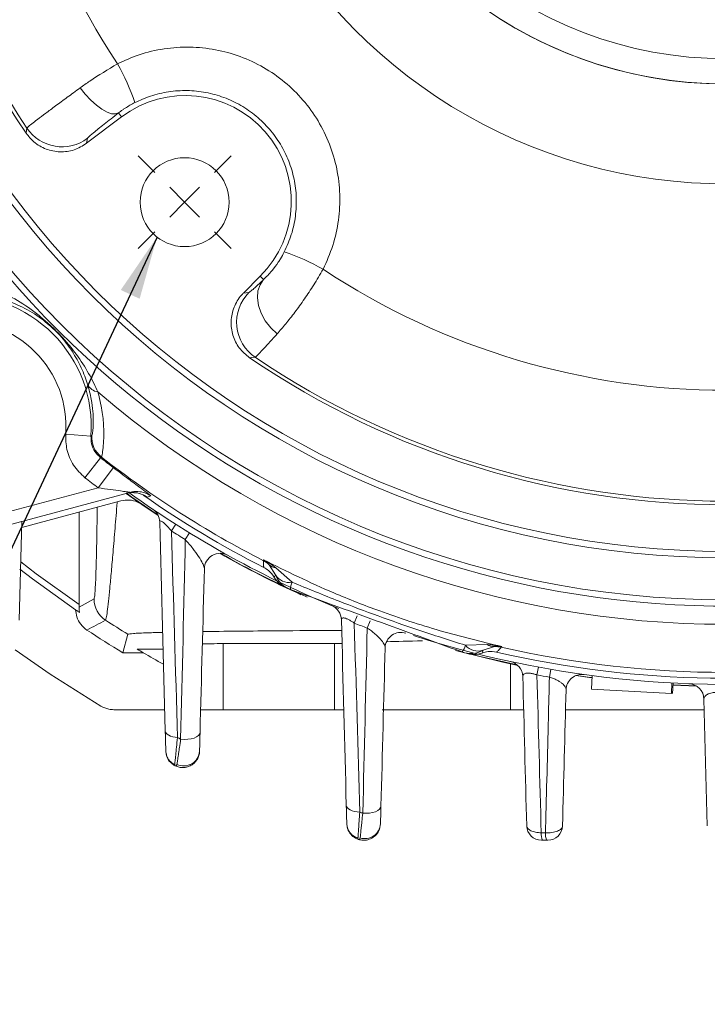
# Model space of a CAD drawing. Units: inches. Extents: x 0.2 to 16.8, y 0.2 to 10.8.
# Drawn here: x 12.7 to 13.8, y 3.9 to 5.4 of the extents above; entities that cross this region are included whole.
import ezdxf

# ---------------------------------------------------------------- set-up
doc = ezdxf.new("R2010")
doc.units = ezdxf.units.IN
doc.header["$MEASUREMENT"] = 0
doc.layers.add('DIMENSION', color=5, linetype='Continuous')
doc.styles.add('SLDTEXTSTYLE0', font='TXT', dxfattribs={"width": 0.605})
doc.dimstyles.new('SLDDIMSTYLE11', dxfattribs={"dimtxt": 0.1, "dimasz": 0.1, "dimexe": 0, "dimexo": 0.0625, "dimgap": 0.025, "dimtad": 0, "dimtih": 1, "dimtoh": 1, "dimdec": 3, "dimlfac": 3, "dimrnd": 1e-09, "dimzin": 4, "dimdsep": 46, "dimtxsty": 'SLDTEXTSTYLE0', "dimsah": 1, "dimcen": 0, "dimadec": 0, "dimazin": 1, "dimlim": 1, "dimtp": -0.004, "dimtm": -0.024, "dimtfac": 1, "dimtdec": 3, "dimtofl": 0, "dimtmove": 0, "dimatfit": 3, "dimfxl": 1, "dimfrac": 2, "dimtolj": 1, "dimtzin": 12, "dimarcsym": 0})
doc.dimstyles.new('SLDDIMSTYLE12', dxfattribs={"dimtxt": 0.1, "dimasz": 0.1, "dimexe": 0, "dimexo": 0.0625, "dimgap": 0.025, "dimtad": 0, "dimtih": 1, "dimtoh": 1, "dimdec": 4, "dimlfac": 3, "dimzin": 12, "dimdsep": 46, "dimtxsty": 'SLDTEXTSTYLE0', "dimsah": 1, "dimcen": 0.09, "dimadec": 0, "dimazin": 3, "dimtfac": 1, "dimtdec": 3, "dimtofl": 0, "dimtmove": 0, "dimatfit": 3, "dimfxl": 1, "dimfrac": 2, "dimtolj": 1, "dimtzin": 12, "dimarcsym": 0})
doc.dimstyles.new('SLDDIMSTYLE7', dxfattribs={"dimtxt": 0.18, "dimasz": 0.1, "dimexe": 0, "dimexo": 0.0625, "dimgap": 0, "dimtad": 0, "dimtih": 1, "dimtoh": 1, "dimdec": 0, "dimrnd": 1e-09, "dimzin": 0, "dimdsep": 46, "dimtxsty": 'Standard', "dimsah": 1, "dimcen": 0.09, "dimadec": 0, "dimazin": 0, "dimtfac": 0.1, "dimtdec": 0, "dimtofl": 0, "dimtmove": 0, "dimatfit": 3, "dimfxl": 1, "dimfrac": 2, "dimtolj": 1, "dimtzin": 0, "dimarcsym": 0})

# ---------------------------------------------------------------- blocks, each defined once
blk = doc.blocks.new('_D_13')
at = {"layer": 'DIMENSION'}
for p, q in [((14.4297, 7.0213), (15.0275, 8.0574)), ((15.0275, 8.0574), (15.1525, 8.0574))]:
    blk.add_line(p, q, dxfattribs=at)
blk.add_solid([(14.4297, 7.0213), (14.4941, 7.0996), (14.4652, 7.1162)], dxfattribs=at)
at = {"layer": 'DIMENSION', "char_height": 0.1, "attachment_point": 1, "style": 'SLDTEXTSTYLE0'}
for s, insert in [('7.236', (15.3607, 8.1863)), ('%%c', (15.215, 8.1096)), ('7.264', (15.3607, 8.0329))]:
    blk.add_mtext(s, dxfattribs=dict(at, insert=insert))
blk = doc.blocks.new('_D_18')
at = {"layer": 'DIMENSION'}
blk.add_line((12.8707, 6.9321), (12.1425, 7.6603), dxfattribs=at)
for start, end in [(90, 108.1591), (116.982, 135)]:
    blk.add_arc((13.8267, 5.9761), 2.3417, start, end, dxfattribs=at)
for points in [[(13.8267, 8.3178), (13.7264, 8.3324), (13.7271, 8.2991)], [(12.1708, 7.632), (12.2546, 7.6891), (12.2315, 7.7132)]]:
    blk.add_solid(points, dxfattribs=at)
at = {"layer": 'DIMENSION', "insert": (12.8267, 8.1918), "char_height": 0.1, "attachment_point": 1, "style": 'SLDTEXTSTYLE0'}
blk.add_mtext('45°', dxfattribs=at)
blk = doc.blocks.new('SW_CENTERMARKSYMBOL_4')
at = {"layer": 'DIMENSION', "color": 0}
for p, q in [((-0.0471, 0.0471), (-0.0733, 0.0733)), ((0.0471, 0.0471), (0.0733, 0.0733)), ((0, 0), (-0.0236, 0.0236)), ((0, 0), (0.0236, 0.0236)), ((0, 0), (-0.0236, -0.0236)), ((0, 0), (0.0236, -0.0236)), ((-0.0471, -0.0471), (-0.0733, -0.0733)), ((0.0471, -0.0471), (0.0733, -0.0733))]:
    blk.add_line(p, q, dxfattribs=at)

msp = doc.modelspace()

# ---------------------------------------------------------------- linework, layer by layer
at = {"color": 7, "linetype": 'Continuous', "lineweight": 15}
for p, q in [((12.867831, 5.262708), (12.872593, 5.256403)), ((12.817431, 5.214743), (12.872593, 5.256403)), ((12.818765, 5.222688), (12.817431, 5.214743)), ((13.091768, 5.00454), (13.065223, 4.977995)), ((13.096956, 4.999353), (13.091768, 5.00454)), ((13.065223, 4.977995), (13.07387, 4.978813)), ((12.784451, 4.754847), (12.824341, 4.751953)), ((12.824341, 4.751953), (12.825564, 4.752964)), ((12.81486, 4.686121), (12.839538, 4.717583)), ((12.840794, 4.718814), (12.839538, 4.717583)), ((12.835541, 4.670164), (12.859715, 4.702015)), ((12.650712, 4.620639), (12.835541, 4.670164)), ((12.885915, 4.662956), (12.655888, 4.60132)), ((12.880082, 4.661161), (12.904713, 4.643776)), ((12.714869, 4.60752), (12.87161, 4.649519)), ((12.904713, 4.643776), (12.930669, 4.626183)), ((12.805558, 4.63182), (12.805558, 4.485691)), ((12.715122, 4.617192), (12.711036, 4.461148)), ((12.951434, 4.602019), (12.95815, 4.612562)), ((12.973324, 4.588319), (12.979871, 4.598967)), ((13.096613, 4.554924), (13.096683, 4.556274)), ((13.115658, 4.532711), (13.105607, 4.54861)), ((13.116464, 4.543846), (13.141983, 4.520899)), ((12.805543, 4.481627), (12.829129, 4.494411)), ((12.805558, 4.485691), (12.805543, 4.481627)), ((13.240268, 4.456142), (13.244767, 4.467804)), ((13.260733, 4.448404), (13.265075, 4.460125)), ((12.874494, 4.409442), (12.882695, 4.4386)), ((13.209121, 4.423845), (13.033351, 4.423845)), ((13.033351, 4.423845), (13.033351, 4.319442)), ((13.209121, 4.319442), (13.209121, 4.423845)), ((13.415804, 4.421236), (13.450103, 4.422412)), ((12.906992, 4.409442), (12.874494, 4.409442)), ((12.897541, 4.415029), (12.938314, 4.415029)), ((13.461482, 4.419082), (13.443563, 4.413363)), ((13.473244, 4.419217), (13.472431, 4.418137)), ((13.528712, 4.374423), (13.530998, 4.386713)), ((13.548476, 4.370872), (13.550611, 4.383189)), ((13.59008, 4.373249), (13.615654, 4.369682)), ((13.614709, 4.351643), (13.615841, 4.37325)), ((13.741202, 4.345014), (13.742074, 4.361658)), ((13.742824, 4.344929), (13.743696, 4.361574)), ((13.780246, 4.35707), (13.743537, 4.358539)), ((13.614709, 4.351643), (13.741202, 4.345014)), ((13.74351, 4.358016), (13.781139, 4.35652)), ((13.797835, 4.135753), (13.792587, 4.336161)), ((12.860559, 4.319442), (12.940817, 4.319442)), ((13.033351, 4.319442), (12.997157, 4.319442)), ((13.209121, 4.319442), (13.033351, 4.319442)), ((13.223829, 4.319442), (13.209121, 4.319442)), ((13.48689, 4.319442), (13.284539, 4.319442)), ((13.507751, 4.319442), (13.48689, 4.319442)), ((13.793025, 4.319442), (13.57395, 4.319442))]:
    msp.add_line(p, q, dxfattribs=at)
at = {"color": 8, "linetype": 'Continuous', "lineweight": 15}
msp.add_line((13.48689, 4.319442), (13.48689, 4.391912), dxfattribs=at)
at = {"color": 7, "linetype": 'Continuous', "lineweight": 15, "flags": 128}
for points in [[(12.807116, 5.302307), (12.815345, 5.292203), (12.824047, 5.283008), (12.832888, 5.275074), (12.841528, 5.268707), (12.849636, 5.26415), (12.856902, 5.261579), (12.863045, 5.261092), (12.867831, 5.262708)], [(12.722026, 5.230646), (12.722614, 5.234816), (12.723187, 5.238847)], [(13.118177, 4.913375), (13.108154, 4.923215), (13.099728, 4.934344), (13.093273, 4.946268), (13.089076, 4.958458), (13.087324, 4.97037), (13.088095, 4.981476), (13.091354, 4.991282), (13.096956, 4.999353)], [(13.083683, 4.876468), (13.078047, 4.876075), (13.074744, 4.875849)], [(12.930202, 4.627122), (12.888774, 4.65559), (12.881854, 4.660532)], [(12.918939, 4.657257), (12.916318, 4.65652), (12.912823, 4.655539)], [(12.799991, 4.477383), (12.731877, 4.526393), (12.711848, 4.541739)], [(12.704691, 4.413911), (12.759869, 4.375723), (12.839992, 4.325119)], [(13.400141, 4.413034), (13.472909, 4.394975), (13.498399, 4.389487)], [(13.497616, 4.390184), (13.439063, 4.40347), (13.430638, 4.40557)], [(13.615682, 4.370206), (13.609881, 4.370979), (13.591054, 4.373635)], [(12.941695, 4.285902), (12.942089, 4.284039), (12.943161, 4.282246), (12.944882, 4.280571), (12.947204, 4.279062), (12.950063, 4.277759), (12.953381, 4.276699), (12.957066, 4.275911), (12.961016, 4.275416)], [(12.965987, 4.272895), (12.971519, 4.272483), (12.977055, 4.272646), (12.982322, 4.273374), (12.987058, 4.274633), (12.991028, 4.276359), (12.994035, 4.278468), (12.995929, 4.280853), (12.996616, 4.283397)], [(13.227593, 4.168636), (13.228033, 4.166553), (13.229229, 4.164555), (13.231146, 4.162702), (13.233723, 4.161053), (13.236881, 4.159657), (13.240523, 4.158559), (13.244537, 4.157791), (13.248799, 4.157377)], [(13.253666, 4.155838), (13.258989, 4.155618), (13.264242, 4.15595), (13.269183, 4.156818), (13.273591, 4.158184), (13.277263, 4.159986), (13.280033, 4.16214), (13.281776, 4.164551), (13.282411, 4.167107)]]:
    msp.add_lwpolyline(points, dxfattribs=at)
at = {"color": 8, "linetype": 'Continuous', "lineweight": 15, "flags": 128}
msp.add_lwpolyline([(12.713329, 4.553265), (12.737842, 4.53442), (12.805558, 4.485691)], dxfattribs=at)
at = {"color": 7, "linetype": 'Continuous', "lineweight": 15}
for centre, radius in [((13.826684, 5.976109), 1.483029), ((13.826684, 5.976109), 1.416417), ((13.826684, 5.976109), 1.406417), ((12.972263, 5.121688), 0.070317)]:
    msp.add_circle(centre, radius, dxfattribs=at)
at = {"color": 8, "linetype": 'Continuous', "lineweight": 15}
for centre, radius, start, end in [((13.826684, 5.976109), 1.492932, 96.661524, 323.348942), ((12.896254, 4.624343), 0.039974, 55.424705, 86.76086)]:
    msp.add_arc(centre, radius, start, end, dxfattribs=at)
at = {"color": 7, "linetype": 'Continuous', "lineweight": 15}
for centre, radius, start, end in [((13.826684, 5.976109), 1.332661, 145.650512, 214.012903), ((13.826684, 5.976109), 1.327125, 145.954058, 213.747457), ((13.826684, 5.976109), 1.151793, 146.49832, 213.50168), ((13.826684, 5.976109), 0.6277, 187.909073, 352.090927), ((13.826684, 5.976109), 0.667687, 190.909067, 349.090933), ((13.826684, 5.976109), 0.667574, 190.880634, 321.870784), ((13.826684, 5.976109), 0.825461, 191.246014, 317.333053), ((12.565662, 5.169162), 0.345915, 18.529054, 29.664865), ((12.973442, 5.122867), 0.167339, 315, 127.060837), ((12.778614, 5.275948), 0.066698, 213.796893, 307.011401), ((13.019737, 4.715087), 0.345915, 60.335135, 71.470946), ((13.826684, 5.976109), 1.151793, 236.49832, 303.50168), ((12.617531, 4.766956), 0.207353, 355.850551, 94.149449), ((13.121083, 4.931697), 0.0667, 135.058779, 235.895278), ((12.617531, 4.766956), 0.167359, 355.850551, 94.149449), ((13.826684, 5.976109), 1.332661, 235.650512, 304.349488), ((13.826684, 5.976109), 1.327125, 235.954058, 304.045942), ((12.838584, 4.843056), 0.021646, 204.424205, 261.181422), ((13.826684, 5.976109), 1.521725, 229.344489, 310.655511), ((12.865482, 4.750295), 0.040007, 176.17537, 231.896016), ((13.826684, 5.976109), 1.599482, 231.890541, 232.803451), ((13.826684, 5.976109), 1.597739, 231.898733, 242.810152), ((13.826684, 5.976109), 1.597739, 257.189848, 308.101267), ((13.826684, 5.976109), 1.639469, 231.890541, 232.803451), ((12.890058, 4.622689), 0.039967, 55.277434, 104.996155), ((13.826684, 5.976109), 1.616667, 234.334586, 247.807912), ((12.896256, 4.624362), 0.039955, 86.762336, 104.999785), ((13.826684, 5.976109), 1.606961, 235.122231, 243.008081), ((13.826684, 5.976109), 1.616667, 252.245659, 305.601073), ((13.826684, 5.976109), 1.606961, 256.991919, 305.366032), ((12.908055, 4.615524), 0.025, 1.5, 55.973879), ((13.826684, 5.976109), 1.629167, 237.504216, 238.412388), ((13.028386, 4.541609), 0.025, 60.904111, 178.5), ((13.826684, 5.976109), 1.620229, 240.452262, 245.546046), ((13.826684, 5.976109), 1.619705, 240.484382, 245.915119), ((13.078345, 4.519336), 0.040003, 47.037383, 62.827952), ((13.118795, 4.563908), 0.020197, 229.238528, 263.375252), ((13.137465, 4.54607), 0.025574, 211.491563, 280.176299), ((13.153015, 4.546991), 0.039994, 200.920198, 249.999302), ((13.174501, 4.507356), 0.035225, 157.389335, 176.657065), ((12.869144, 4.494427), 0.040015, 180.022602, 237.104244), ((13.194932, 4.460867), 0.025, 1.5, 67.367212), ((9.156107, 11.397118), 7.857344, 297.7776631, 298.0206928), ((13.826684, 5.976109), 1.804176, 237.126846, 238.451192), ((13.826684, 5.976109), 1.629167, 248.902974, 249.672434), ((13.826684, 5.976109), 1.833333, 236.618254, 238.709555), ((13.313952, 4.416566), 0.025, 71.800646, 178.5), ((13.382189, 4.431763), 0.035225, 323.342935, 342.610665), ((13.435445, 4.437614), 0.025574, 219.823701, 288.508437), ((13.461214, 4.439278), 0.020197, 236.624748, 270.761472), ((13.826684, 5.976109), 1.816667, 239.239229, 239.585471), ((13.826684, 5.976109), 1.816667, 239.585471, 240.735419), ((13.424125, 4.448315), 0.039994, 250.000698, 299.079802), ((13.46355, 4.379133), 0.040003, 77.172048, 92.962617), ((13.481388, 4.371167), 0.025, 1.5, 77.858164), ((13.826684, 5.976109), 1.629167, 259.461371, 260.167587), ((13.599764, 4.350201), 0.025, 82.054835, 178.5), ((13.767596, 4.335506), 0.025, 1.5, 87.937328), ((13.826684, 5.976109), 1.908333, 243.023505, 243.190841), ((12.970988, 4.255424), 0.024906, 244.2649, 356.287458), ((13.826684, 5.976109), 1.908333, 252.372833, 252.526095), ((13.256913, 4.140321), 0.024797, 252.707612, 356.943878), ((13.535887, 4.136364), 0.023333, 181.5, 270), ((13.562282, 4.122892), 0.026762, 175.828058, 201.621994), ((13.569477, 4.122882), 0.027276, 175.900078, 201.173617), ((13.545815, 4.136364), 0.023333, 270, 358.5)]:
    msp.add_arc(centre, radius, start, end, dxfattribs=at)
for centre, major_axis, start_param, end_param in [((13.033351, 4.422797), (0.04, 0), 1.57079633, 2.56175146), ((13.209121, 4.424892), (0.04, 0), 4.71238898, 5.02095971), ((13.48689, 4.42271), (0.25, 0), 2.15905256, 2.47030608)]:
    msp.add_ellipse(centre, major_axis=major_axis, ratio=0.02618592, start_param=start_param, end_param=end_param, dxfattribs=at)
for points, knots in [([(12.866239, 5.340364), (12.877421, 5.345456), (12.900981, 5.356186), (12.939665, 5.36506), (12.980415, 5.367972), (13.021075, 5.36377), (13.060437, 5.352996), (13.097362, 5.335633), (13.130921, 5.312434), (13.160001, 5.283799), (13.183983, 5.250725), (13.201933, 5.213992), (13.21359, 5.174755), (13.218377, 5.134062), (13.216289, 5.093168), (13.207676, 5.052984), (13.196518, 5.028104), (13.190939, 5.015664)], [0, 0, 0, 0, 0.06069105, 0.12787037, 0.19504851, 0.26204041, 0.32903028, 0.39590974, 0.4627877, 0.52971634, 0.59664546, 0.66374537, 0.73084726, 0.79810236, 0.86535923, 0.93267928, 1, 1, 1, 1]), ([(12.807116, 5.302307), (12.812207, 5.305953), (12.830521, 5.319069), (12.851263, 5.331435), (12.866239, 5.340364)], [0, 0, 0, 0, 0.27799273, 1, 1, 1, 1]), ([(12.723187, 5.238847), (12.723591, 5.239311), (12.724444, 5.240291), (12.730193, 5.24498), (12.739471, 5.252196), (12.752275, 5.261897), (12.76806, 5.273671), (12.786377, 5.287185), (12.800203, 5.297266), (12.807116, 5.302307)], [0, 0, 0, 0, 0.13046788, 0.27534881, 0.42023027, 0.56519955, 0.7101693, 0.85508456, 1, 1, 1, 1]), ([(13.129663, 5.04307), (13.133698, 5.05209), (13.141766, 5.070131), (13.147964, 5.099275), (13.149419, 5.128936), (13.145882, 5.15846), (13.137361, 5.186933), (13.124278, 5.213601), (13.106828, 5.237625), (13.08569, 5.25844), (13.061316, 5.275324), (13.034511, 5.287981), (13.005946, 5.295863), (12.976449, 5.298974), (12.946891, 5.296919), (12.918837, 5.290531), (12.901753, 5.282771), (12.893645, 5.279088)], [0, 0, 0, 0, 0.06726482, 0.13452916, 0.20176231, 0.26899447, 0.33612706, 0.40325866, 0.47025526, 0.53725162, 0.60418229, 0.67111369, 0.73810426, 0.80509591, 0.87222896, 0.93936273, 1, 1, 1, 1]), ([(12.893645, 5.279088), (12.888478, 5.276259), (12.881776, 5.272589), (12.873389, 5.266903), (12.869989, 5.264337), (12.867831, 5.262708)], [0, 0, 0, 0, 0.55145333, 0.71528015, 1, 1, 1, 1]), ([(12.867831, 5.262708), (12.859861, 5.256518), (12.843921, 5.244139), (12.827245, 5.230655), (12.819685, 5.224083), (12.818983, 5.223019), (12.818765, 5.222688)], [0, 0, 0, 0, 0.28983096, 0.57967287, 0.86921126, 1, 1, 1, 1]), ([(12.817431, 5.214743), (12.811007, 5.210815), (12.798159, 5.202957), (12.775292, 5.200088), (12.753086, 5.204507), (12.734342, 5.21523), (12.725843, 5.225867), (12.722026, 5.230646)], [0, 0, 0, 0, 0.20772578, 0.41545541, 0.62309873, 0.83069949, 1, 1, 1, 1]), ([(13.096956, 4.999353), (13.101259, 5.003593), (13.108475, 5.010701), (13.118079, 5.023499), (13.12464, 5.033709), (13.127664, 5.039344), (13.129663, 5.04307)], [0, 0, 0, 0, 0.41944907, 0.70329199, 0.80384687, 1, 1, 1, 1]), ([(13.190939, 5.015664), (13.186056, 5.007319), (13.176615, 4.991184), (13.161415, 4.968267), (13.146483, 4.947625), (13.13166, 4.928835), (13.122712, 4.918575), (13.118177, 4.913375)], [0, 0, 0, 0, 0.20940828, 0.40491397, 0.60614422, 0.80039902, 1, 1, 1, 1]), ([(13.07387, 4.978813), (13.07511, 4.979643), (13.077591, 4.981303), (13.087807, 4.990681), (13.095192, 4.997681), (13.096956, 4.999353)], [0, 0, 0, 0, 0.43228928, 0.86440489, 1, 1, 1, 1]), ([(12.672241, 4.98469), (12.684397, 4.978867), (12.70869, 4.967229), (12.735846, 4.947929), (12.75519, 4.931726), (12.767072, 4.920603), (12.778658, 4.908679), (12.794395, 4.890534), (12.812121, 4.866207), (12.826207, 4.841674), (12.833187, 4.826256), (12.835265, 4.821667)], [0, 0, 0, 0, 0.17995136, 0.35964653, 0.43679924, 0.48917374, 0.54245816, 0.61940081, 0.77619392, 0.93338177, 1, 1, 1, 1]), ([(12.818875, 4.834106), (12.817479, 4.83824), (12.812865, 4.851897), (12.803008, 4.87315), (12.789574, 4.893904), (12.777249, 4.908972), (12.770295, 4.916314), (12.764652, 4.921888), (12.756693, 4.929142), (12.740089, 4.942112), (12.716715, 4.956716), (12.695366, 4.964436), (12.684681, 4.9683)], [0, 0, 0, 0, 0.06979751, 0.23062523, 0.39089684, 0.46280159, 0.49950492, 0.50944067, 0.55595994, 0.62962115, 0.81463017, 1, 1, 1, 1]), ([(13.074744, 4.875849), (13.06897, 4.880687), (13.057422, 4.890364), (13.047434, 4.911105), (13.04446, 4.933639), (13.049242, 4.955924), (13.057918, 4.970361), (13.064148, 4.976872), (13.065223, 4.977995)], [0, 0, 0, 0, 0.1920736, 0.3841516, 0.57612872, 0.76804055, 0.95999119, 1, 1, 1, 1]), ([(13.118177, 4.913375), (13.115507, 4.910387), (13.108617, 4.902676), (13.099246, 4.892361), (13.091075, 4.883575), (13.085462, 4.877802), (13.084282, 4.876917), (13.083683, 4.876468)], [0, 0, 0, 0, 0.13467987, 0.34761481, 0.56653486, 0.78020308, 1, 1, 1, 1]), ([(12.825564, 4.752964), (12.825871, 4.753663), (12.826489, 4.75507), (12.827573, 4.763192), (12.828184, 4.775106), (12.827654, 4.7904), (12.825517, 4.809676), (12.821111, 4.825883), (12.818875, 4.834106)], [0, 0, 0, 0, 0.187175746, 0.376926316, 0.534178198, 0.69377508, 0.844624872, 1, 1, 1, 1]), ([(12.835265, 4.821667), (12.837643, 4.811773), (12.842481, 4.791638), (12.844484, 4.767211), (12.84462, 4.747403), (12.843483, 4.732197), (12.841905, 4.72161), (12.841167, 4.719752), (12.840794, 4.718814)], [0, 0, 0, 0, 0.15465334, 0.31473595, 0.47124233, 0.6307819, 0.81365445, 1, 1, 1, 1]), ([(12.784451, 4.754847), (12.784601, 4.74675), (12.784916, 4.729661), (12.795366, 4.70485), (12.808362, 4.692364), (12.81486, 4.686121)], [0, 0, 0, 0, 0.31044782, 0.65522338, 1, 1, 1, 1]), ([(12.839538, 4.717583), (12.836289, 4.720705), (12.82979, 4.726949), (12.824568, 4.739358), (12.824414, 4.747903), (12.824341, 4.751953)], [0, 0, 0, 0, 0.3447141, 0.68947531, 1, 1, 1, 1]), ([(12.859715, 4.702015), (12.867645, 4.696035), (12.882483, 4.684846), (12.900835, 4.671311), (12.912566, 4.662602), (12.918424, 4.658067), (12.918782, 4.657504), (12.918939, 4.657257)], [0, 0, 0, 0, 0.28129779, 0.52634259, 0.71709951, 0.87604685, 1, 1, 1, 1]), ([(12.885915, 4.662956), (12.885912, 4.662989), (12.885907, 4.663046), (12.884844, 4.663264), (12.883017, 4.663558), (12.878532, 4.664213), (12.869442, 4.665446), (12.854254, 4.667493), (12.842209, 4.669212), (12.835541, 4.670164)], [0, 0, 0, 0, 0.04410057, 0.07625724, 0.1435229, 0.19491594, 0.37722498, 0.65525484, 1, 1, 1, 1]), ([(12.879999, 4.661332), (12.880093, 4.661369), (12.882838, 4.662447), (12.887105, 4.662815), (12.891094, 4.662512), (12.892268, 4.662423)], [0, 0, 0, 0, 0.02450089, 0.71299106, 1, 1, 1, 1]), ([(12.892268, 4.662423), (12.893536, 4.662384), (12.896841, 4.662282), (12.901369, 4.661095), (12.905155, 4.659696), (12.907057, 4.6588), (12.90788, 4.658375), (12.908178, 4.658203), (12.908077, 4.658263), (12.908068, 4.658268)], [0, 0, 0, 0, 0.17076388, 0.44489848, 0.6333111, 0.75471408, 0.85822814, 0.98780474, 1, 1, 1, 1]), ([(12.87161, 4.649519), (12.876059, 4.650247), (12.884958, 4.651703), (12.896506, 4.648761), (12.902523, 4.645106), (12.904713, 4.643776)], [0, 0, 0, 0, 0.38878558, 0.77757257, 1, 1, 1, 1]), ([(12.951434, 4.602019), (12.949386, 4.604391), (12.947293, 4.606735), (12.942937, 4.611314), (12.940684, 4.613532), (12.937677, 4.61602), (12.936772, 4.616677), (12.935241, 4.617562), (12.934637, 4.617775), (12.933314, 4.617843), (12.933021, 4.617171), (12.933047, 4.616179)], [0, 0, 0, 0, 0.25, 0.25, 0.5, 0.5, 0.625, 0.625, 0.75, 0.75, 1, 1, 1, 1]), ([(13.003395, 4.542263), (13.003422, 4.543298), (13.00315, 4.54456), (13.002214, 4.547382), (13.001541, 4.548954), (12.999086, 4.553946), (12.996851, 4.557691), (12.991561, 4.565666), (12.988468, 4.569948), (12.983274, 4.576626), (12.981441, 4.578907), (12.977534, 4.583581), (12.975494, 4.585937), (12.973324, 4.588319)], [0, 0, 0, 0, 0.125, 0.125, 0.25, 0.25, 0.5, 0.5, 0.75, 0.75, 0.875, 0.875, 1, 1, 1, 1]), ([(13.097341, 4.544193), (13.097239, 4.544721), (13.0965, 4.548548), (13.09656, 4.551973), (13.096613, 4.554924)], [0, 0, 0, 0, 0.13808231, 1, 1, 1, 1]), ([(13.096683, 4.556274), (13.133442, 4.538215), (13.193556, 4.508681), (13.287196, 4.472267), (13.375557, 4.442932), (13.440631, 4.427134), (13.473244, 4.419217)], [0, 0, 0, 0, 0.30573796, 0.49999715, 0.74941166, 1, 1, 1, 1]), ([(13.096683, 4.556274), (13.096738, 4.556243), (13.100166, 4.554316), (13.106889, 4.55036), (13.113275, 4.546016), (13.116464, 4.543846)], [0, 0, 0, 0, 0.00797904, 0.50452582, 1, 1, 1, 1]), ([(13.105607, 4.54861), (13.10274, 4.551268), (13.09985, 4.553948), (13.096708, 4.556256), (13.096683, 4.556274)], [0, 0, 0, 0, 0.99208817, 1, 1, 1, 1]), ([(13.113795, 4.528611), (13.113719, 4.528741), (13.11138, 4.532738), (13.106373, 4.538813), (13.099925, 4.542654), (13.097341, 4.544193)], [0, 0, 0, 0, 0.01970692, 0.60703038, 1, 1, 1, 1]), ([(13.113795, 4.528611), (13.11403, 4.529315), (13.11451, 4.530756), (13.11527, 4.53205), (13.115658, 4.532711)], [0, 0, 0, 0, 0.48887687, 1, 1, 1, 1]), ([(13.113795, 4.528611), (13.116418, 4.524883), (13.121827, 4.517193), (13.130335, 4.513165), (13.134719, 4.51109)], [0, 0, 0, 0, 0.48478514, 1, 1, 1, 1]), ([(13.141983, 4.520899), (13.166667, 4.510798), (13.232208, 4.483979), (13.323567, 4.450745), (13.390709, 4.429265), (13.415804, 4.421236)], [0, 0, 0, 0, 0.27447888, 0.72883432, 1, 1, 1, 1]), ([(13.139336, 4.50941), (13.138587, 4.509683), (13.137314, 4.510146), (13.135764, 4.51071), (13.134962, 4.511002), (13.134719, 4.51109)], [0, 0, 0, 0, 0.50005374, 0.84893704, 1, 1, 1, 1]), ([(12.817957, 4.445233), (12.814461, 4.448076), (12.807469, 4.453762), (12.801383, 4.465439), (12.800427, 4.473642), (12.799991, 4.477383)], [0, 0, 0, 0, 0.35231443, 0.70463074, 1, 1, 1, 1]), ([(12.799991, 4.477383), (12.800665, 4.476922), (12.802539, 4.475639), (12.804754, 4.474132), (12.806173, 4.473167)], [0, 0, 0, 0, 0.35965921, 1, 1, 1, 1]), ([(12.805543, 4.481627), (12.805585, 4.480036), (12.805655, 4.477327), (12.806015, 4.474659), (12.806205, 4.47333), (12.806183, 4.473218), (12.806173, 4.473167)], [0, 0, 0, 0, 0.3760449, 0.64011603, 0.83919287, 1, 1, 1, 1]), ([(13.240268, 4.456142), (13.238932, 4.457077), (13.237582, 4.45798), (13.234842, 4.459708), (13.233429, 4.460545), (13.230688, 4.462027), (13.229347, 4.462678), (13.22687, 4.463702), (13.22576, 4.464063), (13.223861, 4.464485), (13.223051, 4.464548), (13.22177, 4.464426), (13.221283, 4.464249), (13.220539, 4.463716), (13.220285, 4.46336), (13.219972, 4.462528), (13.21991, 4.46205), (13.219923, 4.461521)], [0, 0, 0, 0, 0.125, 0.125, 0.25, 0.25, 0.375, 0.375, 0.5, 0.5, 0.625, 0.625, 0.75, 0.75, 0.875, 0.875, 1, 1, 1, 1]), ([(12.882695, 4.4386), (12.884535, 4.439019), (12.888207, 4.439855), (12.910389, 4.440878), (12.929484, 4.441404), (12.937617, 4.441628)], [0, 0, 0, 0, 0.36569461, 0.72980963, 1, 1, 1, 1]), ([(13.000791, 4.442814), (13.009359, 4.442952), (13.036717, 4.443392), (13.096011, 4.443943), (13.160809, 4.444431), (13.205671, 4.444605), (13.220365, 4.444661)], [0, 0, 0, 0, 0.12976925, 0.41437308, 0.80819163, 1, 1, 1, 1]), ([(13.28896, 4.41722), (13.289007, 4.418988), (13.28829, 4.421068), (13.285713, 4.425713), (13.283869, 4.428228), (13.2791, 4.433629), (13.276246, 4.436445), (13.271048, 4.440907), (13.269197, 4.442402), (13.265193, 4.445413), (13.263025, 4.446938), (13.260733, 4.448404)], [0, 0, 0, 0, 0.25, 0.25, 0.5, 0.5, 0.75, 0.75, 0.875, 0.875, 1, 1, 1, 1]), ([(13.450103, 4.422412), (13.453941, 4.422024), (13.461625, 4.421247), (13.469318, 4.419956), (13.473183, 4.419228), (13.473244, 4.419217)], [0, 0, 0, 0, 0.49547418, 0.99202096, 1, 1, 1, 1]), ([(13.415064, 4.409053), (13.414821, 4.409141), (13.413862, 4.40949), (13.412321, 4.410051), (13.41105, 4.410514), (13.410447, 4.410733)], [0, 0, 0, 0, 0.15106296, 0.59728051, 1, 1, 1, 1]), ([(13.415064, 4.409053), (13.41984, 4.407811), (13.428955, 4.405442), (13.438034, 4.40787), (13.442354, 4.409025)], [0, 0, 0, 0, 0.52406765, 1, 1, 1, 1]), ([(13.443563, 4.413363), (13.443506, 4.412993), (13.443279, 4.411508), (13.442751, 4.41009), (13.442354, 4.409025)], [0, 0, 0, 0, 0.24968052, 1, 1, 1, 1]), ([(13.464976, 4.410385), (13.460472, 4.411021), (13.4528, 4.412104), (13.445407, 4.409925), (13.442354, 4.409025)], [0, 0, 0, 0, 0.58704255, 1, 1, 1, 1]), ([(13.473244, 4.419217), (13.473214, 4.419219), (13.469323, 4.41947), (13.465387, 4.419276), (13.461482, 4.419082)], [0, 0, 0, 0, 0.00791183, 1, 1, 1, 1]), ([(13.472431, 4.418137), (13.471079, 4.416444), (13.469242, 4.414144), (13.466495, 4.411622), (13.465392, 4.410724), (13.464976, 4.410385)], [0, 0, 0, 0, 0.63487244, 0.86191789, 1, 1, 1, 1]), ([(13.528712, 4.374423), (13.527009, 4.375012), (13.525301, 4.375529), (13.521873, 4.376396), (13.520193, 4.37673), (13.517118, 4.377158), (13.515676, 4.377257), (13.513185, 4.377234), (13.512123, 4.37712), (13.510284, 4.376725), (13.509518, 4.376445), (13.508273, 4.375771), (13.507783, 4.375375), (13.506649, 4.374042), (13.506349, 4.372991), (13.50638, 4.371821)], [0, 0, 0, 0, 0.125, 0.125, 0.25, 0.25, 0.375, 0.375, 0.5, 0.5, 0.625, 0.625, 0.75, 0.75, 1, 1, 1, 1]), ([(13.542271, 4.124833), (13.542337, 4.127421), (13.542402, 4.13001), (13.542468, 4.132598), (13.543933, 4.190432), (13.545394, 4.248277), (13.54685, 4.306136), (13.547393, 4.327713), (13.547935, 4.349292), (13.548476, 4.370872)], [0.0031278527, 0.0031278527, 0.0031278527, 0.0031278527, 0.00381, 0.00381, 0.00381, 0.0190500021, 0.0190500021, 0.0190500021, 0.0247331828, 0.0247331828, 0.0247331828, 0.0247331828]), ([(13.574773, 4.350855), (13.574813, 4.35238), (13.574305, 4.353981), (13.572764, 4.356497), (13.572112, 4.357359), (13.570552, 4.359088), (13.569642, 4.35996), (13.567528, 4.361724), (13.566313, 4.362623), (13.563606, 4.364395), (13.562112, 4.365272), (13.558766, 4.367008), (13.556898, 4.367872), (13.552914, 4.36947), (13.550741, 4.370227), (13.548476, 4.370872)], [0, 0, 0, 0, 0.25, 0.25, 0.375, 0.375, 0.5, 0.5, 0.625, 0.625, 0.75, 0.75, 0.875, 0.875, 1, 1, 1, 1]), ([(13.816911, 4.346972), (13.814865, 4.347033), (13.81288, 4.346985), (13.809022, 4.346681), (13.807227, 4.346427), (13.804006, 4.345783), (13.802539, 4.345382), (13.799977, 4.344493), (13.79887, 4.344003), (13.795966, 4.34242), (13.794645, 4.34125), (13.79293, 4.338772), (13.792553, 4.337487), (13.792587, 4.336161)], [0, 0, 0, 0, 0.125, 0.125, 0.25, 0.25, 0.375, 0.375, 0.5, 0.5, 0.75, 0.75, 1, 1, 1, 1]), ([(12.839992, 4.325119), (12.844087, 4.32313), (12.850634, 4.319951), (12.857854, 4.319581), (12.860559, 4.319442)], [0, 0, 0, 0, 0.62540695, 1, 1, 1, 1]), ([(12.94253, 4.254036), (12.942505, 4.254985), (12.942466, 4.256483), (12.942364, 4.260362), (12.942301, 4.262755), (12.942155, 4.268337), (12.942074, 4.271454), (12.941895, 4.278279), (12.941798, 4.281997), (12.941695, 4.285902)], [0, 0, 0, 0, 0.25, 0.25, 0.5, 0.5, 0.75, 0.75, 1, 1, 1, 1]), ([(12.996616, 4.283397), (12.996526, 4.279952), (12.996441, 4.276712), (12.996282, 4.270649), (12.996208, 4.267801), (12.996074, 4.26269), (12.996015, 4.260449), (12.995915, 4.256615), (12.995873, 4.255013), (12.995842, 4.253811)], [0, 0, 0, 0, 0.25, 0.25, 0.5, 0.5, 0.75, 0.75, 1, 1, 1, 1]), ([(12.961016, 4.275416), (12.960446, 4.270042), (12.95991, 4.26496), (12.95894, 4.255706), (12.958504, 4.251516), (12.957731, 4.244069), (12.957406, 4.24092), (12.956882, 4.235836), (12.956684, 4.233898), (12.956558, 4.232671)], [0, 0, 0, 0, 0.25, 0.25, 0.5, 0.5, 0.75, 0.75, 1, 1, 1, 1]), ([(12.960174, 4.232989), (12.960404, 4.234585), (12.96071, 4.236708), (12.961448, 4.241816), (12.961882, 4.24481), (12.96263, 4.249959), (12.962896, 4.251792), (12.963451, 4.255597), (12.96374, 4.257579), (12.964643, 4.263752), (12.965291, 4.268171), (12.965987, 4.272895)], [0, 0, 0, 0, 0.25, 0.25, 0.5, 0.5, 0.625, 0.625, 0.75, 0.75, 1, 1, 1, 1]), ([(12.94253, 4.254036), (12.942588, 4.251792), (12.942956, 4.249608), (12.944292, 4.245354), (12.945263, 4.243309), (12.94771, 4.23958), (12.949218, 4.237854), (12.9526, 4.234908), (12.954525, 4.233644), (12.956558, 4.232671)], [0, 0, 0, 0, 0.25, 0.25, 0.5, 0.5, 0.75, 0.75, 1, 1, 1, 1]), ([(12.957295, 4.23064), (12.957235, 4.23067), (12.955786, 4.231396), (12.953104, 4.233064), (12.948223, 4.237481), (12.944096, 4.243425), (12.94343, 4.24884), (12.943203, 4.250687)], [0, 0, 0, 0, 0.00794361, 0.19117124, 0.36962141, 0.78497011, 1, 1, 1, 1]), ([(12.995842, 4.253811), (12.995781, 4.251497), (12.995425, 4.24925), (12.994158, 4.244887), (12.993235, 4.242774), (12.990932, 4.238916), (12.989522, 4.237118), (12.98634, 4.233972), (12.984577, 4.232619), (12.980712, 4.230359), (12.978672, 4.229491), (12.974439, 4.228273), (12.972222, 4.227926), (12.967846, 4.227787), (12.965647, 4.227987), (12.961341, 4.228927), (12.959246, 4.229668), (12.957295, 4.23064)], [0, 0, 0, 0, 0.125, 0.125, 0.25, 0.25, 0.375, 0.375, 0.5, 0.5, 0.625, 0.625, 0.75, 0.75, 0.875, 0.875, 1, 1, 1, 1]), ([(12.960174, 4.232989), (12.96009, 4.232404), (12.959869, 4.231961), (12.959382, 4.231257), (12.959106, 4.231), (12.958275, 4.230467), (12.95772, 4.230428), (12.957295, 4.23064)], [0, 0, 0, 0, 0.25, 0.25, 0.5, 0.5, 1, 1, 1, 1]), ([(13.228363, 4.139228), (13.228338, 4.140165), (13.228302, 4.141545), (13.228209, 4.145102), (13.228151, 4.147315), (13.228019, 4.152377), (13.227944, 4.155226), (13.227778, 4.161551), (13.227688, 4.164988), (13.227593, 4.168636)], [0, 0, 0, 0, 0.25, 0.25, 0.5, 0.5, 0.75, 0.75, 1, 1, 1, 1]), ([(13.248799, 4.157377), (13.248449, 4.152239), (13.248123, 4.147412), (13.24753, 4.138571), (13.247265, 4.134606), (13.2468, 4.127586), (13.246598, 4.124536), (13.246277, 4.11965), (13.246154, 4.117765), (13.246071, 4.116495)], [0, 0, 0, 0, 0.25, 0.25, 0.5, 0.5, 0.75, 0.75, 1, 1, 1, 1]), ([(13.249542, 4.116645), (13.249696, 4.118128), (13.249907, 4.120145), (13.250421, 4.125069), (13.250725, 4.127979), (13.251254, 4.13302), (13.251444, 4.134822), (13.25184, 4.138583), (13.252047, 4.140547), (13.252694, 4.146682), (13.253162, 4.151094), (13.253666, 4.155838)], [0, 0, 0, 0, 0.25, 0.25, 0.5, 0.5, 0.625, 0.625, 0.75, 0.75, 1, 1, 1, 1]), ([(13.282411, 4.167107), (13.282322, 4.163727), (13.28224, 4.160577), (13.282087, 4.154726), (13.282015, 4.152), (13.281889, 4.14717), (13.281834, 4.145075), (13.281741, 4.141526), (13.281703, 4.14007), (13.281675, 4.138999)], [0, 0, 0, 0, 0.25, 0.25, 0.5, 0.5, 0.75, 0.75, 1, 1, 1, 1]), ([(13.228363, 4.139228), (13.22843, 4.136666), (13.228899, 4.134181), (13.230631, 4.129363), (13.231869, 4.12712), (13.235022, 4.123065), (13.236918, 4.121287), (13.241183, 4.118379), (13.243594, 4.117234), (13.246071, 4.116495)], [0, 0, 0, 0, 0.25, 0.25, 0.5, 0.5, 0.75, 0.75, 1, 1, 1, 1]), ([(13.247091, 4.114236), (13.247027, 4.114256), (13.245231, 4.11482), (13.240601, 4.116833), (13.234385, 4.122062), (13.229829, 4.129156), (13.229221, 4.134201), (13.22899, 4.136118)], [0, 0, 0, 0, 0.00676521, 0.18914354, 0.50257921, 0.81103802, 1, 1, 1, 1]), ([(13.280369, 4.132531), (13.280226, 4.131678), (13.279574, 4.127794), (13.275372, 4.12187), (13.268309, 4.115924), (13.259328, 4.11282), (13.252064, 4.112942), (13.248079, 4.113931), (13.247156, 4.114216), (13.247091, 4.114236)], [0, 0, 0, 0, 0.05948008, 0.27080224, 0.48613732, 0.70643564, 0.93084824, 0.99517953, 1, 1, 1, 1]), ([(13.512561, 4.135753), (13.512599, 4.134316), (13.513199, 4.132943), (13.515518, 4.130323), (13.517167, 4.129161), (13.52034, 4.127654), (13.521506, 4.127198), (13.523976, 4.126407), (13.525289, 4.126066), (13.52808, 4.125497), (13.529545, 4.125274), (13.532516, 4.124959), (13.534035, 4.124866), (13.535591, 4.124839)], [0, 0, 0, 0, 0.25, 0.25, 0.5, 0.5, 0.625, 0.625, 0.75, 0.75, 0.875, 0.875, 1, 1, 1, 1]), ([(13.542271, 4.124833), (13.543981, 4.124741), (13.545678, 4.124731), (13.549047, 4.12487), (13.550728, 4.125022), (13.55554, 4.125706), (13.558528, 4.126476), (13.563546, 4.128516), (13.565576, 4.129784), (13.567663, 4.131912), (13.568191, 4.132647), (13.56892, 4.134168), (13.569119, 4.134958), (13.56914, 4.135753)], [0, 0, 0, 0, 0.125, 0.125, 0.25, 0.25, 0.5, 0.5, 0.75, 0.75, 0.875, 0.875, 1, 1, 1, 1]), ([(13.246071, 4.116495), (13.245982, 4.115874), (13.246081, 4.115359), (13.246465, 4.114593), (13.246757, 4.11434), (13.247091, 4.114236)], [0, 0, 0, 0, 0.5, 0.5, 1, 1, 1, 1]), ([(13.249542, 4.116645), (13.249436, 4.115623), (13.248964, 4.114974), (13.248028, 4.114209), (13.24752, 4.114102), (13.247091, 4.114236)], [0, 0, 0, 0, 0.5, 0.5, 1, 1, 1, 1]), ([(13.537403, 4.113031), (13.536956, 4.113031), (13.536553, 4.113031), (13.536021, 4.113031), (13.535887, 4.113031), (13.535887, 4.113031)], [0, 0, 0, 0, 0.5, 0.5, 1, 1, 1, 1]), ([(13.545815, 4.113031), (13.545815, 4.113031), (13.545812, 4.113031), (13.545806, 4.113031), (13.545788, 4.113031), (13.545737, 4.113031), (13.545656, 4.113031), (13.545584, 4.113031), (13.545486, 4.113031), (13.545366, 4.113031), (13.545258, 4.113031), (13.54513, 4.113031), (13.544988, 4.113031), (13.54485, 4.113031), (13.544696, 4.113031), (13.544536, 4.113031), (13.544376, 4.113031), (13.544207, 4.113031), (13.544042, 4.113031)], [0, 0, 0, 0, 0.000014584204, 0.000014584204, 0.000014584204, 0.000064054163, 0.000064054163, 0.000064054163, 0.000107670858, 0.000107670858, 0.000107670858, 0.000146906524, 0.000146906524, 0.000146906524, 0.000184984747, 0.000184984747, 0.000184984747, 0.000223142606, 0.000223142606, 0.000223142606, 0.000223142606])]:
    msp.add_open_spline(points, degree=3, knots=knots, dxfattribs=at)
at = {"color": 8, "linetype": 'Continuous', "lineweight": 15}
for points, knots in [([(12.912823, 4.655539), (12.912378, 4.655656), (12.911828, 4.655801), (12.908658, 4.657826), (12.908051, 4.658213)], [0, 0, 0, 0, 0.808598629, 1, 1, 1, 1]), ([(12.829129, 4.494411), (12.829412, 4.495132), (12.829978, 4.496572), (12.830798, 4.505735), (12.831566, 4.519722), (12.832276, 4.538514), (12.832913, 4.56164), (12.833485, 4.58982), (12.833897, 4.616013), (12.834074, 4.633819), (12.834129, 4.639476)], [0, 0, 0, 0, 0.12739821, 0.25482148, 0.38187616, 0.50899233, 0.64235844, 0.77579857, 0.92876656, 1, 1, 1, 1]), ([(12.865753, 4.647949), (12.865723, 4.647579), (12.864555, 4.633051), (12.862315, 4.605817), (12.859235, 4.569079), (12.85645, 4.537242), (12.854031, 4.511121), (12.851868, 4.489692), (12.850031, 4.473898), (12.848478, 4.463321), (12.84777, 4.461667), (12.847412, 4.460828)], [0, 0, 0, 0, 0.00358019, 0.140554415, 0.280349676, 0.401503143, 0.525201524, 0.64188154, 0.76140571, 0.879030867, 1, 1, 1, 1])]:
    msp.add_open_spline(points, degree=3, knots=knots, dxfattribs=at)
at = {"color": 7, "linetype": 'Continuous', "lineweight": 15}
for points in [[(12.941695, 4.285902), (12.938828, 4.395409), (12.935948, 4.505391), (12.933047, 4.616179)], [(12.951434, 4.602019), (12.954695, 4.492473), (12.957882, 4.383704), (12.961016, 4.275416)], [(12.965987, 4.272895), (12.968462, 4.377591), (12.970911, 4.482655), (12.973324, 4.588319)], [(13.003395, 4.542263), (13.001127, 4.455646), (12.998868, 4.3694), (12.996616, 4.283397)], [(13.410447, 4.410733), (13.365262, 4.42718), (13.274891, 4.460072), (13.184521, 4.492964), (13.139336, 4.50941)], [(13.227593, 4.168636), (13.225042, 4.266036), (13.222487, 4.363625), (13.219923, 4.461521)], [(13.240268, 4.456142), (13.243157, 4.35627), (13.245995, 4.256724), (13.248799, 4.157377)], [(13.253666, 4.155838), (13.256046, 4.253193), (13.258405, 4.350686), (13.260733, 4.448404)], [(13.28896, 4.41722), (13.286774, 4.333716), (13.284591, 4.250362), (13.282411, 4.167107)], [(13.528712, 4.374423), (13.531024, 4.291168), (13.533314, 4.207981), (13.535591, 4.124839)], [(13.512561, 4.135753), (13.510502, 4.214396), (13.508442, 4.293079), (13.50638, 4.371821)], [(13.574773, 4.350855), (13.572895, 4.279134), (13.571017, 4.207435), (13.56914, 4.135753)], [(12.956558, 4.232671), (12.956369, 4.231654), (12.956732, 4.23092), (12.957295, 4.23064)], [(13.535591, 4.124839), (13.537817, 4.124837), (13.540044, 4.124835), (13.542271, 4.124833)], [(13.544042, 4.113031), (13.541829, 4.113031), (13.539616, 4.113031), (13.537403, 4.113031)]]:
    msp.add_open_spline(points, degree=3, dxfattribs=at)

# ---------------------------------------------------------------- block references
at = {"layer": 'DIMENSION'}
msp.add_blockref('SW_CENTERMARKSYMBOL_4', (12.972263, 5.121688), dxfattribs=at)

# ---------------------------------------------------------------- dimensions: what is measured, and where the dimension line sits
dim = msp.add_angular_dim_2l(base=(13.457145, 8.288508), line1=((12.898972, 6.903821), (13.045555, 6.757238)), line2=((13.826684, 8.41571), (13.826684, 4.019412)), dimstyle='SLDDIMSTYLE12', dxfattribs=at)
dim.commit()
dim.dimension.update_dxf_attribs({"geometry": '_D_18', "text_midpoint": (12.930539, 8.139595), "dimtype": 162})
dim = msp.add_diameter_dim_2p(p1=(13.223676, 4.930918), p2=(14.429692, 7.021301), dimstyle='SLDDIMSTYLE11', dxfattribs=at)
dim.commit()
dim.dimension.update_dxf_attribs({"geometry": '_D_13', "text_midpoint": (15.459683, 8.057409), "dimtype": 163})

# ---------------------------------------------------------------- leaders
msp.add_leader([(12.928616, 5.066558), (12.361908, 3.853685), (12.236908, 3.853685)], dimstyle='SLDDIMSTYLE7', dxfattribs=at)

doc.saveas('drawing.dxf')
